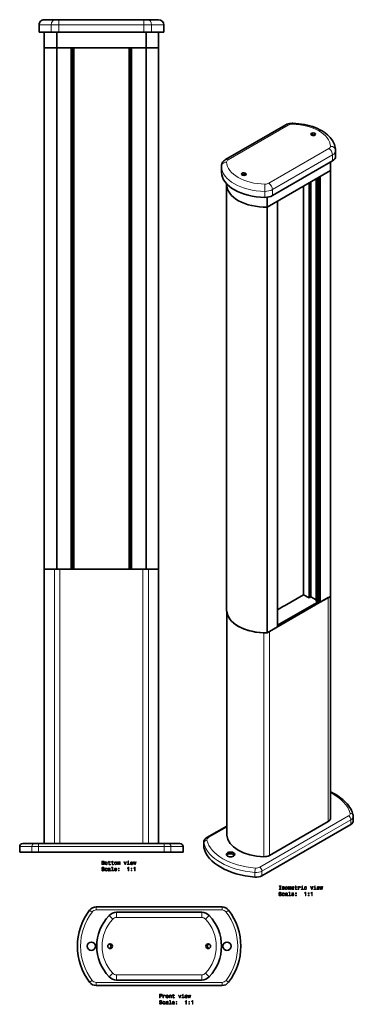
# Model space of a CAD drawing. Extents: x -139 to 181, y -156 to 788.
import ezdxf

# ---------------------------------------------------------------- set-up
doc = ezdxf.new("R2010")
doc.units = 0

msp = doc.modelspace()

# ---------------------------------------------------------------- linework, layer by layer
at = {"color": 7, "lineweight": 35}
for p, q in [((-104.74, 788.5), (-115.12, 788.5)), ((-101.12, 788.5), (-104.74, 788.5)), ((-101.12, 788.5), (-19.63, 788.5)), ((-16.01, 788.5), (-19.63, 788.5)), ((-5.62, 788.5), (-16.01, 788.5)), ((-120.12, 776.5), (-120.12, 783.5)), ((-108.36, 776.5), (-120.12, 776.5)), ((-115.12, 776.5), (-118.12, 776.5)), ((-115.12, 761.5), (-115.12, 776.5)), ((-101.12, 776.5), (-108.36, 776.5)), ((-103.17, 761.5), (-103.17, 776.5)), ((-101.12, 776.5), (-19.63, 776.5)), ((-12.39, 776.5), (-19.63, 776.5)), ((-17.57, 761.5), (-17.57, 776.5)), ((-0.62, 776.5), (-12.39, 776.5)), ((-5.62, 761.5), (-5.62, 776.5)), ((-0.62, 776.5), (-0.62, 783.5)), ((-103.17, 761.5), (-115.12, 761.5)), ((-115.12, 261.5), (-115.12, 761.5)), ((-103.17, 761.5), (-115.12, 761.5)), ((-103.17, 261.5), (-103.17, 761.5)), ((-103.17, 761.5), (-89.17, 761.5)), ((-103.17, 761.5), (-60.37, 761.5)), ((-89.17, 261.5), (-89.17, 761.5)), ((-89.17, 761.5), (-87.67, 761.5)), ((-87.67, 261.5), (-87.67, 761.5)), ((-87.67, 761.5), (-86.87, 761.5)), ((-86.87, 261.5), (-86.87, 761.5)), ((-86.87, 761.5), (-60.97, 761.5)), ((-60.97, 761.5), (-59.77, 761.5)), ((-17.57, 761.5), (-60.37, 761.5)), ((-59.77, 761.5), (-33.87, 761.5)), ((-33.87, 261.5), (-33.87, 761.5)), ((-33.87, 761.5), (-33.07, 761.5)), ((-33.07, 261.5), (-33.07, 761.5)), ((-33.07, 761.5), (-31.57, 761.5)), ((-31.57, 261.5), (-31.57, 761.5)), ((-31.57, 761.5), (-17.57, 761.5)), ((-5.62, 761.5), (-17.57, 761.5)), ((-17.57, 261.5), (-17.57, 761.5)), ((-5.62, 761.5), (-17.57, 761.5)), ((-5.62, 261.5), (-5.62, 761.5)), ((116.23, 687.62), (58.6, 654.35)), ((164.08, 657.16), (164.08, 662.87)), ((161.15, 653.08), (103.53, 619.81)), ((159.07, 643.71), (159.07, 651.87)), ((159.09, 644.46), (159.09, 651.88)), ((54.64, 642.26), (54.64, 647.98)), ((159.07, 643.71), (128.81, 626.23)), ((159.07, 643.71), (149.17, 637.99)), ((159.07, 235.46), (159.07, 643.71)), ((159.09, 236.21), (159.09, 644.46)), ((77.14, 639.84), (75.75, 639.04)), ((140.33, 234.85), (140.33, 632.89)), ((145.28, 230.76), (145.28, 635.75)), ((146.7, 229.95), (146.7, 636.56)), ((147.76, 230.56), (147.76, 637.18)), ((149.17, 229.74), (149.17, 637.99)), ((59.63, 630.47), (59.63, 631.15)), ((59.63, 222.22), (59.63, 630.47)), ((98.54, 608.76), (128.81, 626.23)), ((133.4, 236.97), (133.4, 628.89)), ((138.71, 233.91), (138.71, 631.95)), ((98.54, 608.76), (98.54, 618.24)), ((108.44, 614.48), (98.54, 608.76)), ((108.44, 206.23), (108.44, 614.48)), ((98.54, 200.51), (98.54, 608.76)), ((-105.45, 261.5), (-115.12, 261.5)), ((-115.12, -1.5), (-115.12, 261.5)), ((-103.17, 261.5), (-115.12, 261.5)), ((-100.25, 261.5), (-105.45, 261.5)), ((-89.17, 261.5), (-103.17, 261.5)), ((-100.25, 261.5), (-60.37, 261.5)), ((-60.37, 261.5), (-20.5, 261.5)), ((-31.57, 261.5), (-17.57, 261.5)), ((-15.3, 261.5), (-20.5, 261.5)), ((-5.62, 261.5), (-17.57, 261.5)), ((-5.62, 261.5), (-15.3, 261.5)), ((-5.62, -1.5), (-5.62, 261.5)), ((115.09, 226.4), (133.4, 236.97)), ((133.4, 236.97), (138.71, 233.91)), ((147.9, 230.48), (108.44, 207.7)), ((147.9, 230.48), (127.53, 218.72)), ((157, 234.26), (128.81, 217.99)), ((138.71, 233.91), (140.33, 234.85)), ((140.33, 234.85), (145.28, 231.99)), ((145.28, 230.76), (146.7, 229.95)), ((146.7, 229.95), (147.76, 230.56)), ((147.76, 230.56), (149.17, 229.74)), ((149.17, 229.74), (159.07, 235.46)), ((159.05, 235.45), (159.05, 22.38)), ((59.67, 221.3), (59.67, 6.56)), ((128.81, 217.99), (100.61, 201.71)), ((114.24, 225.91), (108.44, 222.56)), ((127.53, 218.72), (108.44, 207.7)), ((114.24, 225.91), (115.09, 226.4)), ((108.44, 206.23), (98.54, 200.51)), ((157, 19.53), (128.81, 3.25)), ((180.98, 24.46), (180.98, 19.97)), ((59.67, 15.17), (40.71, 4.23)), ((93.47, -32.46), (178.63, 16.71)), ((100.61, -13.03), (128.81, 3.25)), ((-138.62, -4.5), (-138.62, -10)), ((-135.62, -1.5), (-124.57, -1.5)), ((-124.57, -1.5), (-120.59, -1.5)), ((-120.59, -1.5), (-0.15, -1.5)), ((-0.15, -1.5), (3.82, -1.5)), ((3.82, -1.5), (14.88, -1.5)), ((17.88, -4.5), (17.88, -10)), ((37.74, -0.41), (37.74, -4.91)), ((-138.62, -10), (-126.96, -10)), ((-126.96, -10), (-120.59, -10)), ((-120.59, -10), (-0.15, -10)), ((-0.15, -10), (6.21, -10)), ((6.21, -10), (17.88, -10)), ((55.2, -62.29), (-65.24, -62.29)), ((35.72, -67.54), (-45.77, -67.54)), ((-65.24, -137.79), (55.2, -137.79)), ((-45.77, -132.54), (35.72, -132.54))]:
    msp.add_line(p, q, dxfattribs=at)
at = {"color": 7, "lineweight": 13}
for p, q in [((-101.12, 783.5), (-101.12, 788.5)), ((-19.63, 788.5), (-19.63, 783.5)), ((-108.36, 783.5), (-120.12, 783.5)), ((-101.12, 783.5), (-108.36, 783.5)), ((-108.36, 776.5), (-108.36, 783.5)), ((-101.12, 783.5), (-19.63, 783.5)), ((-101.12, 776.5), (-101.12, 783.5)), ((-12.39, 783.5), (-19.63, 783.5)), ((-19.63, 776.5), (-19.63, 783.5)), ((-0.62, 783.5), (-12.39, 783.5)), ((-12.39, 776.5), (-12.39, 783.5)), ((118.73, 687.37), (61.1, 654.1)), ((99.99, 631.64), (157.62, 664.91)), ((103.53, 625.52), (161.15, 658.79)), ((161.15, 653.08), (161.15, 658.79)), ((54.64, 642.12), (54.64, 647.84)), ((96.22, 618.12), (96.22, 623.83)), ((103.53, 619.81), (103.53, 625.52)), ((-105.45, 261.5), (-105.45, -1.5)), ((-100.25, 261.5), (-100.25, -1.5)), ((-20.5, 261.5), (-20.5, -1.5)), ((-15.3, 261.5), (-15.3, -1.5)), ((157, 234.26), (157, 19.53)), ((59.68, 221.09), (59.68, 6.36)), ((95.3, 200.53), (95.3, -14.21)), ((100.61, 201.71), (100.61, -13.03)), ((91.35, -24.3), (176.51, 24.87)), ((93.47, -27.97), (178.63, 21.2)), ((178.63, 21.2), (178.63, 16.71)), ((59.67, 14.16), (42.21, 4.08)), ((-138.62, -4.5), (-126.96, -4.5)), ((-126.96, -4.5), (-126.96, -10)), ((-126.96, -4.5), (-120.59, -4.5)), ((-120.59, -4.5), (-120.59, -1.5)), ((-120.59, -4.5), (-120.59, -10)), ((-120.59, -4.5), (-0.15, -4.5)), ((-0.15, -4.5), (-0.15, -1.5)), ((-0.15, -4.5), (-0.15, -10)), ((-0.15, -4.5), (6.21, -4.5)), ((6.21, -4.5), (6.21, -10)), ((6.21, -4.5), (17.88, -4.5)), ((37.82, -1.04), (37.82, -5.53)), ((93.47, -27.97), (93.47, -32.46)), ((86.74, -29.28), (86.74, -33.77)), ((-71.61, -65.44), (-69.22, -67.26)), ((-65.24, -62.29), (-65.24, -65.29)), ((55.2, -65.29), (-65.24, -65.29)), ((55.2, -62.29), (55.2, -65.29)), ((61.56, -65.44), (59.17, -67.26)), ((-49.39, -74.09), (-53.01, -70.64)), ((-45.77, -67.54), (-45.77, -72.54)), ((35.72, -72.54), (-45.77, -72.54)), ((35.72, -72.54), (35.72, -67.54)), ((39.34, -74.09), (42.96, -70.64)), ((-49.39, -125.99), (-53.01, -129.44)), ((-45.77, -127.54), (35.72, -127.54)), ((-45.77, -132.54), (-45.77, -127.54)), ((35.72, -127.54), (35.72, -132.54)), ((39.34, -125.99), (42.96, -129.44)), ((-71.61, -134.63), (-69.22, -132.81)), ((-65.24, -134.79), (55.2, -134.79)), ((-65.24, -137.79), (-65.24, -134.79)), ((55.2, -137.79), (55.2, -134.79)), ((61.56, -134.63), (59.17, -132.81))]:
    msp.add_line(p, q, dxfattribs=at)
at = {"color": 7, "lineweight": 35}
for points in [[(116.23, 687.62), (117.32, 688.16), (118.51, 688.59), (119.75, 688.9), (121.02, 689.07), (122.45, 689.13)], [(164.08, 663.15), (163.99, 664.33), (163.73, 665.95), (163.41, 667.3), (162.97, 668.65), (162.43, 669.95), (161.81, 671.22), (160.93, 672.71), (159.94, 674.13), (158.73, 675.6), (157.56, 676.84), (156.3, 678.02), (154.74, 679.32), (153.02, 680.57), (151.1, 681.8), (148.97, 682.99), (146.79, 684.05), (144.45, 685.04), (141.95, 685.94), (139.43, 686.72), (136.84, 687.39), (134.18, 687.96), (131.47, 688.41), (128.73, 688.76), (125.95, 688.99), (123.15, 689.12), (122.45, 689.13)], [(54.64, 647.98), (54.72, 648.99), (54.93, 649.92), (55.29, 650.86), (55.77, 651.73), (56.37, 652.52), (57.05, 653.22), (57.92, 653.91), (58.6, 654.35)], [(159.05, 47.92), (161.18, 46.9), (163.51, 45.66), (165.73, 44.34), (167.59, 43.12), (169.19, 41.96), (170.82, 40.66), (172.33, 39.32), (173.81, 37.86), (175.17, 36.36), (176.39, 34.83), (177.49, 33.26), (178.48, 31.62), (179.25, 30.1), (179.8, 28.86), (180.27, 27.57), (180.68, 26.22), (180.85, 25.54)], [(40.71, 4.23), (39.85, 3.65), (39.16, 3.02), (38.63, 2.36), (38.21, 1.63), (37.91, 0.81), (37.76, -0.01), (37.74, -0.41)]]:
    msp.add_lwpolyline(points, dxfattribs=at)
at = {"color": 7, "lineweight": 13}
for points in [[(-58.22, -19.97), (-57.87, -19.67), (-57.78, -19.48), (-57.75, -19.23), (-57.82, -18.86), (-58.01, -18.58), (-58.33, -18.42), (-58.77, -18.36), (-60.02, -18.36), (-60.02, -21.86), (-58.7, -21.86), (-58.23, -21.79), (-57.89, -21.58), (-57.67, -21.25), (-57.59, -20.81), (-57.64, -20.51), (-57.76, -20.26), (-57.96, -20.08)], [(-58.87, -19.81), (-59.56, -19.81), (-59.56, -18.78), (-58.83, -18.78), (-58.56, -18.81), (-58.37, -18.9), (-58.25, -19.05), (-58.21, -19.28), (-58.25, -19.52), (-58.38, -19.68), (-58.58, -19.78)], [(-53.23, -19.62), (-53.23, -20.97), (-53.2, -21.41), (-53.06, -21.72), (-52.78, -21.89), (-52.3, -21.95), (-51.77, -21.93), (-51.77, -21.54), (-52.16, -21.57), (-52.5, -21.53), (-52.69, -21.41), (-52.77, -21.2), (-52.79, -20.9), (-52.79, -19.62), (-51.77, -19.62), (-51.77, -19.24), (-52.79, -19.24), (-52.79, -18.45), (-53.23, -18.45), (-53.23, -19.24), (-54, -19.24), (-54, -19.62)], [(-50.2, -19.62), (-50.2, -20.97), (-50.16, -21.41), (-50.02, -21.72), (-49.74, -21.89), (-49.26, -21.95), (-48.74, -21.93), (-48.74, -21.54), (-49.12, -21.57), (-49.47, -21.53), (-49.66, -21.41), (-49.74, -21.2), (-49.75, -20.9), (-49.75, -19.62), (-48.74, -19.62), (-48.74, -19.24), (-49.75, -19.24), (-49.75, -18.45), (-50.2, -18.45), (-50.2, -19.24), (-50.96, -19.24), (-50.96, -19.62)], [(-34.24, -18.24), (-34.71, -18.24), (-34.71, -18.74), (-34.24, -18.74)], [(-59.65, -26.75), (-60.11, -26.75), (-60.01, -27.28), (-59.76, -27.68), (-59.37, -27.91), (-58.84, -28), (-58.32, -27.92), (-57.94, -27.7), (-57.69, -27.35), (-57.6, -26.89), (-57.67, -26.48), (-57.89, -26.21), (-58.23, -26.03), (-58.69, -25.9), (-59.08, -25.81), (-59.34, -25.69), (-59.48, -25.53), (-59.53, -25.28), (-59.48, -25.05), (-59.35, -24.88), (-59.15, -24.77), (-58.87, -24.73), (-58.59, -24.78), (-58.37, -24.91), (-58.22, -25.14), (-58.15, -25.45), (-57.69, -25.45), (-57.69, -25.44), (-57.78, -24.96), (-58.01, -24.61), (-58.39, -24.39), (-58.89, -24.31), (-59.34, -24.39), (-59.7, -24.6), (-59.92, -24.93), (-60, -25.35), (-59.94, -25.73), (-59.75, -25.99), (-59.44, -26.16), (-59.03, -26.29), (-58.62, -26.41), (-58.31, -26.52), (-58.13, -26.68), (-58.06, -26.94), (-58.12, -27.21), (-58.28, -27.41), (-58.52, -27.54), (-58.82, -27.58), (-59.17, -27.52), (-59.43, -27.36), (-59.6, -27.1)], [(-58.76, -21.44), (-59.56, -21.44), (-59.56, -20.23), (-58.8, -20.23), (-58.49, -20.27), (-58.26, -20.37), (-58.12, -20.56), (-58.08, -20.82), (-58.12, -21.1), (-58.25, -21.29), (-58.46, -21.4)], [(-56.99, -20.51), (-56.91, -21.12), (-56.68, -21.57), (-56.31, -21.86), (-55.82, -21.95), (-55.33, -21.86), (-54.96, -21.58), (-54.73, -21.13), (-54.64, -20.51), (-54.73, -19.89), (-54.96, -19.43), (-55.33, -19.15), (-55.82, -19.05), (-56.31, -19.15), (-56.68, -19.44), (-56.91, -19.89)], [(-55.14, -26.09), (-54.7, -26.09), (-54.79, -25.69), (-55.01, -25.37), (-55.34, -25.18), (-55.78, -25.1), (-56.27, -25.2), (-56.64, -25.48), (-56.87, -25.94), (-56.95, -26.56), (-56.87, -27.17), (-56.65, -27.62), (-56.29, -27.9), (-55.8, -28), (-55.36, -27.92), (-55.03, -27.71), (-54.79, -27.38), (-54.69, -26.94), (-55.12, -26.94), (-55.19, -27.22), (-55.33, -27.43), (-55.54, -27.56), (-55.78, -27.6), (-56.09, -27.54), (-56.31, -27.33), (-56.45, -27.01), (-56.49, -26.54), (-56.45, -26.09), (-56.31, -25.76), (-56.08, -25.56), (-55.78, -25.49), (-55.52, -25.53), (-55.32, -25.65), (-55.19, -25.84)], [(-56.54, -20.5), (-56.49, -20.05), (-56.35, -19.72), (-56.13, -19.52), (-55.82, -19.45), (-55.52, -19.52), (-55.29, -19.71), (-55.15, -20.05), (-55.1, -20.5), (-55.15, -20.96), (-55.29, -21.29), (-55.52, -21.49), (-55.82, -21.56), (-56.13, -21.49), (-56.35, -21.29), (-56.49, -20.96)], [(-52.22, -27.55), (-52.22, -27.57), (-52.19, -27.74), (-52.12, -27.86), (-51.8, -27.95), (-51.55, -27.91), (-51.55, -27.57), (-51.66, -27.59), (-51.8, -27.52), (-51.82, -27.32), (-51.82, -25.92), (-51.88, -25.56), (-52.06, -25.31), (-52.37, -25.16), (-52.8, -25.1), (-53.23, -25.16), (-53.54, -25.33), (-53.74, -25.6), (-53.8, -25.95), (-53.8, -25.98), (-53.4, -25.98), (-53.37, -25.77), (-53.26, -25.62), (-53.07, -25.53), (-52.82, -25.49), (-52.57, -25.52), (-52.39, -25.59), (-52.29, -25.73), (-52.25, -25.91), (-52.27, -26.12), (-52.35, -26.22), (-52.56, -26.27), (-52.93, -26.32), (-53.37, -26.41), (-53.68, -26.57), (-53.86, -26.82), (-53.91, -27.19), (-53.86, -27.53), (-53.71, -27.77), (-53.45, -27.93), (-53.11, -27.98), (-52.64, -27.88)], [(-52.27, -26.96), (-52.33, -27.22), (-52.49, -27.42), (-52.73, -27.55), (-53.03, -27.6), (-53.22, -27.57), (-53.36, -27.49), (-53.44, -27.35), (-53.47, -27.15), (-53.45, -26.98), (-53.37, -26.85), (-53.04, -26.71), (-52.64, -26.65), (-52.27, -26.53)], [(-49.91, -24.66), (-49.91, -27.53), (-50.82, -27.53), (-50.82, -27.9), (-48.56, -27.9), (-48.56, -27.53), (-49.46, -27.53), (-49.46, -24.28), (-50.6, -24.28), (-50.6, -24.66)], [(-47.89, -20.51), (-47.8, -21.12), (-47.57, -21.57), (-47.2, -21.86), (-46.71, -21.95), (-46.22, -21.86), (-45.85, -21.58), (-45.62, -21.13), (-45.54, -20.51), (-45.62, -19.89), (-45.85, -19.43), (-46.22, -19.15), (-46.71, -19.05), (-47.2, -19.15), (-47.57, -19.44), (-47.8, -19.89)], [(-47.37, -26.68), (-45.59, -26.68), (-45.59, -26.47), (-45.67, -25.89), (-45.89, -25.46), (-46.24, -25.2), (-46.71, -25.1), (-47.17, -25.2), (-47.52, -25.48), (-47.75, -25.94), (-47.83, -26.55), (-47.75, -27.17), (-47.53, -27.62), (-47.18, -27.9), (-46.73, -28), (-46.33, -27.93), (-46.01, -27.76), (-45.77, -27.49), (-45.64, -27.13), (-46.07, -27.13), (-46.17, -27.33), (-46.3, -27.48), (-46.67, -27.6), (-46.96, -27.55), (-47.17, -27.37), (-47.32, -27.08), (-47.37, -26.69)], [(-47.43, -20.5), (-47.39, -20.05), (-47.24, -19.72), (-47.02, -19.52), (-46.71, -19.45), (-46.41, -19.52), (-46.18, -19.71), (-46.04, -20.05), (-45.99, -20.5), (-46.04, -20.96), (-46.18, -21.29), (-46.41, -21.49), (-46.71, -21.56), (-47.02, -21.49), (-47.24, -21.29), (-47.39, -20.96)], [(-47.37, -26.31), (-47.31, -25.96), (-47.17, -25.7), (-46.97, -25.54), (-46.7, -25.49), (-46.43, -25.54), (-46.22, -25.7), (-46.1, -25.96), (-46.05, -26.31)], [(-44.89, -21.86), (-44.49, -21.86), (-44.49, -20.05), (-44.46, -19.77), (-44.39, -19.58), (-44.27, -19.46), (-44.12, -19.42), (-44, -19.46), (-43.92, -19.56), (-43.88, -19.73), (-43.86, -19.96), (-43.86, -21.86), (-43.48, -21.86), (-43.48, -20.05), (-43.45, -19.78), (-43.38, -19.58), (-43.26, -19.46), (-43.1, -19.42), (-42.98, -19.46), (-42.9, -19.56), (-42.85, -19.96), (-42.85, -21.86), (-42.44, -21.86), (-42.44, -19.99), (-42.47, -19.6), (-42.55, -19.3), (-42.71, -19.12), (-42.97, -19.05), (-43.28, -19.15), (-43.52, -19.45), (-43.7, -19.16), (-44.02, -19.05), (-44.3, -19.15), (-44.5, -19.44), (-44.5, -19.15), (-44.89, -19.15)], [(-44.02, -25.95), (-43.33, -25.95), (-43.33, -25.2), (-44.02, -25.2)], [(-44.02, -27.9), (-43.33, -27.9), (-43.33, -27.15), (-44.02, -27.15)], [(-37.83, -21.86), (-37.37, -21.86), (-36.38, -19.15), (-36.84, -19.15), (-37.6, -21.33), (-38.37, -19.15), (-38.84, -19.15)], [(-34.25, -21.48), (-34.25, -19.24), (-35.39, -19.24), (-35.39, -19.62), (-34.7, -19.62), (-34.7, -21.48), (-35.61, -21.48), (-35.61, -21.86), (-33.34, -21.86), (-33.34, -21.48)], [(-34.66, -27.9), (-34.2, -27.9), (-34.2, -24.38), (-34.54, -24.38), (-34.63, -24.69), (-34.81, -24.89), (-35.09, -25.01), (-35.47, -25.05), (-35.47, -25.41), (-34.66, -25.41)], [(-32.19, -20.63), (-30.41, -20.63), (-30.41, -20.42), (-30.49, -19.84), (-30.71, -19.41), (-31.06, -19.15), (-31.53, -19.05), (-31.99, -19.15), (-32.34, -19.44), (-32.57, -19.9), (-32.65, -20.5), (-32.57, -21.12), (-32.35, -21.57), (-32, -21.86), (-31.55, -21.95), (-31.15, -21.89), (-30.83, -21.72), (-30.59, -21.44), (-30.46, -21.08), (-30.89, -21.08), (-30.99, -21.28), (-31.12, -21.43), (-31.49, -21.55), (-31.78, -21.5), (-31.99, -21.32), (-32.14, -21.03), (-32.19, -20.65)], [(-32.19, -20.26), (-32.13, -19.91), (-31.99, -19.65), (-31.79, -19.5), (-31.52, -19.44), (-31.25, -19.5), (-31.04, -19.65), (-30.91, -19.91), (-30.87, -20.26)], [(-31.88, -25.95), (-31.18, -25.95), (-31.18, -25.2), (-31.88, -25.2)], [(-31.88, -27.9), (-31.18, -27.9), (-31.18, -27.15), (-31.88, -27.15)], [(-28.9, -21.86), (-28.49, -19.56), (-28.09, -21.86), (-27.67, -21.86), (-27, -19.15), (-27.43, -19.15), (-27.88, -21.45), (-28.28, -19.15), (-28.72, -19.15), (-29.11, -21.45), (-29.56, -19.15), (-29.99, -19.15), (-29.32, -21.86)], [(-28.58, -27.9), (-28.13, -27.9), (-28.13, -24.38), (-28.47, -24.38), (-28.56, -24.69), (-28.74, -24.89), (-29.02, -25.01), (-29.4, -25.05), (-29.4, -25.41), (-28.58, -25.41)], [(110.65, -45.25), (110, -45.25), (110, -45.67), (111.76, -45.67), (111.76, -45.25), (111.11, -45.25), (111.11, -42.59), (111.76, -42.59), (111.76, -42.17), (110, -42.17), (110, -42.59), (110.65, -42.59)], [(114.2, -44.09), (113.77, -43.99), (113.45, -43.88), (113.34, -43.64), (113.37, -43.47), (113.48, -43.35), (113.65, -43.28), (113.9, -43.25), (114.14, -43.28), (114.32, -43.37), (114.44, -43.5), (114.49, -43.68), (114.93, -43.68), (114.93, -43.67), (114.85, -43.35), (114.65, -43.09), (114.32, -42.93), (113.9, -42.87), (113.47, -42.93), (113.16, -43.09), (112.96, -43.34), (112.9, -43.65), (112.95, -43.96), (113.09, -44.17), (113.32, -44.32), (113.66, -44.43), (114.15, -44.55), (114.45, -44.67), (114.53, -44.77), (114.57, -44.92), (114.52, -45.11), (114.4, -45.25), (114.2, -45.34), (113.94, -45.37), (113.66, -45.34), (113.46, -45.24), (113.32, -45.07), (113.27, -44.83), (112.84, -44.83), (112.91, -45.23), (113.12, -45.52), (113.45, -45.7), (113.9, -45.77), (114.37, -45.7), (114.72, -45.52), (114.93, -45.24), (115.01, -44.87), (114.95, -44.56), (114.8, -44.34), (114.54, -44.2)], [(115.78, -44.32), (115.86, -44.93), (116.09, -45.39), (116.46, -45.67), (116.95, -45.77), (117.44, -45.67), (117.81, -45.39), (118.04, -44.94), (118.13, -44.32), (118.04, -43.7), (117.81, -43.25), (117.44, -42.97), (116.95, -42.87), (116.46, -42.97), (116.09, -43.25), (115.86, -43.7)], [(116.23, -44.31), (116.27, -43.86), (116.42, -43.53), (116.64, -43.33), (116.95, -43.26), (117.25, -43.33), (117.48, -43.53), (117.62, -43.86), (117.67, -44.31), (117.62, -44.77), (117.48, -45.11), (117.25, -45.31), (116.95, -45.37), (116.64, -45.31), (116.42, -45.11), (116.27, -44.77)], [(118.77, -45.67), (119.17, -45.67), (119.17, -43.86), (119.2, -43.59), (119.28, -43.39), (119.39, -43.28), (119.54, -43.23), (119.66, -43.27), (119.74, -43.37), (119.78, -43.54), (119.8, -43.77), (119.8, -45.67), (120.18, -45.67), (120.18, -43.86), (120.21, -43.59), (120.28, -43.4), (120.41, -43.28), (120.56, -43.23), (120.68, -43.27), (120.76, -43.37), (120.81, -43.77), (120.81, -45.67), (121.22, -45.67), (121.22, -43.8), (121.19, -43.41), (121.11, -43.11), (120.95, -42.93), (120.69, -42.87), (120.38, -42.97), (120.14, -43.26), (119.96, -42.97), (119.64, -42.87), (119.36, -42.97), (119.16, -43.25), (119.16, -42.96), (118.77, -42.96)], [(122.37, -44.45), (124.14, -44.45), (124.15, -44.24), (124.07, -43.66), (123.84, -43.22), (123.49, -42.96), (123.02, -42.87), (122.56, -42.97), (122.21, -43.25), (121.98, -43.71), (121.9, -44.31), (121.98, -44.93), (122.21, -45.39), (122.55, -45.67), (123.01, -45.77), (123.4, -45.7), (123.72, -45.53), (123.96, -45.26), (124.1, -44.89), (123.66, -44.89), (123.57, -45.1), (123.44, -45.25), (123.06, -45.37), (122.78, -45.31), (122.56, -45.14), (122.42, -44.85), (122.37, -44.46)], [(122.37, -44.07), (122.42, -43.72), (122.56, -43.47), (122.77, -43.31), (123.04, -43.26), (123.3, -43.31), (123.51, -43.47), (123.64, -43.72), (123.68, -44.07)], [(125.61, -43.43), (125.61, -44.79), (125.64, -45.23), (125.78, -45.53), (126.06, -45.71), (126.54, -45.77), (127.07, -45.74), (127.07, -45.36), (126.68, -45.39), (126.34, -45.35), (126.15, -45.22), (126.07, -45.01), (126.05, -44.71), (126.05, -43.43), (127.07, -43.43), (127.07, -43.05), (126.05, -43.05), (126.05, -42.26), (125.61, -42.26), (125.61, -43.05), (124.84, -43.05), (124.84, -43.43)], [(128.22, -45.67), (128.66, -45.67), (128.66, -44.12), (128.71, -43.75), (128.84, -43.48), (129.06, -43.32), (129.36, -43.27), (129.58, -43.3), (129.75, -43.4), (129.85, -43.57), (129.89, -43.8), (130.34, -43.8), (130.27, -43.4), (130.11, -43.1), (129.83, -42.93), (129.45, -42.87), (129.2, -42.91), (128.97, -43.01), (128.78, -43.18), (128.62, -43.41), (128.62, -42.96), (128.22, -42.96)], [(132.44, -45.3), (132.44, -43.05), (131.3, -43.05), (131.3, -43.43), (132, -43.43), (132, -45.3), (131.09, -45.3), (131.09, -45.67), (133.36, -45.67), (133.36, -45.3)], [(132.46, -42.05), (131.99, -42.05), (131.99, -42.55), (132.46, -42.55)], [(135.85, -43.86), (136.29, -43.86), (136.2, -43.46), (135.98, -43.14), (135.64, -42.94), (135.2, -42.87), (134.72, -42.97), (134.35, -43.25), (134.12, -43.71), (134.04, -44.32), (134.11, -44.93), (134.34, -45.39), (134.7, -45.67), (135.19, -45.77), (135.62, -45.69), (135.96, -45.48), (136.19, -45.15), (136.29, -44.7), (135.87, -44.7), (135.79, -44.98), (135.65, -45.2), (135.45, -45.33), (135.2, -45.37), (134.89, -45.3), (134.67, -45.1), (134.54, -44.77), (134.49, -44.31), (134.54, -43.86), (134.68, -43.53), (134.9, -43.33), (135.2, -43.26), (135.46, -43.3), (135.66, -43.42), (135.79, -43.61)], [(141.01, -45.67), (141.48, -45.67), (142.46, -42.96), (142.01, -42.96), (141.24, -45.15), (140.47, -42.96), (140, -42.96)], [(144.59, -45.3), (144.59, -43.05), (143.45, -43.05), (143.45, -43.43), (144.14, -43.43), (144.14, -45.3), (143.24, -45.3), (143.24, -45.67), (145.51, -45.67), (145.51, -45.3)], [(144.6, -42.05), (144.13, -42.05), (144.13, -42.55), (144.6, -42.55)], [(146.66, -44.45), (148.43, -44.45), (148.44, -44.24), (148.35, -43.66), (148.13, -43.22), (147.78, -42.96), (147.31, -42.87), (146.85, -42.97), (146.5, -43.25), (146.27, -43.71), (146.19, -44.31), (146.27, -44.93), (146.49, -45.39), (146.84, -45.67), (147.3, -45.77), (147.69, -45.7), (148.01, -45.53), (148.25, -45.26), (148.38, -44.89), (147.95, -44.89), (147.86, -45.1), (147.72, -45.25), (147.35, -45.37), (147.06, -45.31), (146.85, -45.14), (146.71, -44.85), (146.66, -44.46)], [(146.66, -44.07), (146.71, -43.72), (146.85, -43.47), (147.05, -43.31), (147.33, -43.26), (147.59, -43.31), (147.8, -43.47), (147.93, -43.72), (147.97, -44.07)], [(149.94, -45.67), (150.35, -43.37), (150.75, -45.67), (151.17, -45.67), (151.84, -42.96), (151.41, -42.96), (150.96, -45.26), (150.56, -42.96), (150.12, -42.96), (149.73, -45.26), (149.28, -42.96), (148.85, -42.96), (149.52, -45.67)], [(110.08, -50.56), (109.62, -50.56), (109.72, -51.1), (109.98, -51.49), (110.36, -51.73), (110.89, -51.81), (111.41, -51.73), (111.8, -51.51), (112.04, -51.16), (112.13, -50.7), (112.06, -50.29), (111.85, -50.02), (111.5, -49.85), (111.04, -49.72), (110.65, -49.62), (110.39, -49.51), (110.25, -49.35), (110.2, -49.1), (110.25, -48.87), (110.38, -48.7), (110.58, -48.58), (110.86, -48.54), (111.14, -48.59), (111.36, -48.73), (111.51, -48.95), (111.58, -49.26), (112.04, -49.26), (112.04, -49.25), (111.96, -48.78), (111.72, -48.42), (111.35, -48.2), (110.84, -48.13), (110.39, -48.2), (110.04, -48.41), (109.81, -48.74), (109.73, -49.17), (109.79, -49.54), (109.99, -49.8), (110.29, -49.97), (110.7, -50.1), (111.11, -50.22), (111.42, -50.33), (111.6, -50.49), (111.67, -50.75), (111.61, -51.02), (111.45, -51.22), (111.22, -51.35), (110.91, -51.39), (110.57, -51.33), (110.3, -51.17), (110.14, -50.91)], [(114.6, -49.91), (115.03, -49.91), (114.94, -49.5), (114.73, -49.19), (114.39, -48.99), (113.95, -48.91), (113.47, -49.01), (113.1, -49.3), (112.87, -49.76), (112.78, -50.37), (112.86, -50.98), (113.09, -51.44), (113.45, -51.72), (113.93, -51.81), (114.37, -51.74), (114.71, -51.53), (114.94, -51.19), (115.04, -50.75), (114.62, -50.75), (114.54, -51.03), (114.4, -51.24), (114.2, -51.37), (113.95, -51.42), (113.64, -51.35), (113.42, -51.15), (113.28, -50.82), (113.24, -50.36), (113.28, -49.9), (113.43, -49.57), (113.65, -49.37), (113.95, -49.3), (114.21, -49.35), (114.41, -49.46), (114.54, -49.66)], [(117.52, -51.36), (117.52, -51.38), (117.54, -51.55), (117.62, -51.67), (117.93, -51.77), (118.18, -51.73), (118.18, -51.38), (118.08, -51.4), (117.93, -51.33), (117.91, -51.13), (117.91, -49.73), (117.85, -49.37), (117.67, -49.12), (117.36, -48.97), (116.93, -48.91), (116.51, -48.97), (116.19, -49.15), (116, -49.41), (115.93, -49.77), (115.93, -49.8), (116.33, -49.8), (116.37, -49.58), (116.48, -49.43), (116.66, -49.34), (116.92, -49.31), (117.16, -49.33), (117.34, -49.41), (117.44, -49.54), (117.48, -49.72), (117.46, -49.93), (117.38, -50.04), (117.18, -50.09), (116.8, -50.13), (116.37, -50.22), (116.06, -50.38), (115.88, -50.63), (115.82, -51.01), (115.87, -51.34), (116.03, -51.59), (116.28, -51.74), (116.63, -51.8), (117.1, -51.69)], [(117.46, -50.77), (117.4, -51.03), (117.24, -51.23), (117, -51.36), (116.7, -51.41), (116.51, -51.38), (116.38, -51.3), (116.29, -51.16), (116.26, -50.97), (116.28, -50.79), (116.37, -50.66), (116.69, -50.52), (117.1, -50.46), (117.46, -50.34)], [(119.83, -48.47), (119.83, -51.34), (118.91, -51.34), (118.91, -51.72), (121.18, -51.72), (121.18, -51.34), (120.27, -51.34), (120.27, -48.1), (119.13, -48.1), (119.13, -48.47)], [(122.37, -50.49), (124.14, -50.49), (124.15, -50.29), (124.07, -49.71), (123.84, -49.27), (123.49, -49.01), (123.02, -48.91), (122.56, -49.01), (122.21, -49.3), (121.98, -49.76), (121.9, -50.36), (121.98, -50.98), (122.21, -51.44), (122.55, -51.72), (123.01, -51.81), (123.4, -51.75), (123.72, -51.58), (123.96, -51.3), (124.1, -50.94), (123.66, -50.94), (123.57, -51.14), (123.44, -51.29), (123.06, -51.42), (122.78, -51.36), (122.56, -51.18), (122.42, -50.9), (122.37, -50.51)], [(122.37, -50.12), (122.42, -49.77), (122.56, -49.51), (122.77, -49.36), (123.04, -49.3), (123.3, -49.36), (123.51, -49.51), (123.64, -49.77), (123.68, -50.12)], [(125.71, -49.76), (126.41, -49.76), (126.41, -49.01), (125.71, -49.01)], [(125.71, -51.72), (126.41, -51.72), (126.41, -50.97), (125.71, -50.97)], [(135.08, -51.72), (135.53, -51.72), (135.53, -48.19), (135.19, -48.19), (135.1, -48.5), (134.92, -48.71), (134.64, -48.83), (134.26, -48.87), (134.26, -49.23), (135.08, -49.23)], [(137.85, -49.76), (138.55, -49.76), (138.55, -49.01), (137.85, -49.01)], [(137.85, -51.72), (138.55, -51.72), (138.55, -50.97), (137.85, -50.97)], [(141.15, -51.72), (141.61, -51.72), (141.61, -48.19), (141.26, -48.19), (141.17, -48.5), (140.99, -48.71), (140.71, -48.83), (140.33, -48.87), (140.33, -49.23), (141.15, -49.23)], [(-4.54, -149.64), (-4.07, -149.64), (-4.07, -148.03), (-2.6, -148.03), (-2.6, -147.62), (-4.07, -147.62), (-4.07, -146.57), (-2.26, -146.57), (-2.26, -146.14), (-4.54, -146.14)], [(-1.35, -149.64), (-0.9, -149.64), (-0.9, -148.1), (-0.86, -147.72), (-0.72, -147.45), (-0.5, -147.29), (-0.2, -147.24), (0.02, -147.27), (0.19, -147.37), (0.29, -147.55), (0.32, -147.78), (0.77, -147.78), (0.71, -147.37), (0.55, -147.08), (0.27, -146.9), (-0.11, -146.84), (-0.37, -146.88), (-0.59, -146.98), (-0.79, -147.15), (-0.94, -147.38), (-0.94, -146.94), (-1.35, -146.94)], [(1.39, -148.29), (1.47, -148.91), (1.71, -149.36), (2.07, -149.64), (2.57, -149.74), (3.06, -149.64), (3.43, -149.37), (3.66, -148.91), (3.74, -148.29), (3.66, -147.68), (3.43, -147.22), (3.06, -146.94), (2.57, -146.84), (2.07, -146.94), (1.71, -147.22), (1.47, -147.68)], [(1.85, -148.29), (1.89, -147.83), (2.03, -147.51), (2.26, -147.3), (2.57, -147.23), (2.87, -147.3), (3.1, -147.5), (3.24, -147.83), (3.29, -148.29), (3.24, -148.75), (3.1, -149.08), (2.87, -149.28), (2.57, -149.35), (2.26, -149.28), (2.03, -149.08), (1.89, -148.75)], [(4.56, -149.64), (5, -149.64), (5, -148.08), (5.05, -147.72), (5.2, -147.46), (5.42, -147.3), (5.72, -147.24), (5.97, -147.29), (6.12, -147.42), (6.19, -147.65), (6.22, -147.95), (6.22, -149.64), (6.66, -149.64), (6.66, -147.86), (6.64, -147.51), (6.55, -147.21), (6.25, -146.94), (5.79, -146.84), (5.53, -146.87), (5.32, -146.97), (5.13, -147.13), (4.98, -147.35), (4.98, -146.94), (4.56, -146.94)], [(8.19, -147.4), (8.19, -148.76), (8.22, -149.2), (8.36, -149.5), (8.64, -149.68), (9.12, -149.74), (9.65, -149.71), (9.65, -149.33), (9.27, -149.36), (8.92, -149.32), (8.73, -149.19), (8.65, -148.98), (8.63, -148.69), (8.63, -147.4), (9.65, -147.4), (9.65, -147.03), (8.63, -147.03), (8.63, -146.23), (8.19, -146.23), (8.19, -147.03), (7.42, -147.03), (7.42, -147.4)], [(14.48, -149.64), (14.95, -149.64), (15.94, -146.94), (15.48, -146.94), (14.72, -149.12), (13.94, -146.94), (13.48, -146.94)], [(18.06, -149.27), (18.06, -147.03), (16.92, -147.03), (16.92, -147.4), (17.62, -147.4), (17.62, -149.27), (16.71, -149.27), (16.71, -149.64), (18.98, -149.64), (18.98, -149.27)], [(18.08, -146.02), (17.61, -146.02), (17.61, -146.53), (18.08, -146.53)], [(20.13, -148.42), (21.9, -148.42), (21.91, -148.21), (21.83, -147.63), (21.61, -147.2), (21.25, -146.94), (20.78, -146.84), (20.32, -146.94), (19.97, -147.22), (19.74, -147.68), (19.66, -148.29), (19.74, -148.91), (19.97, -149.36), (20.31, -149.64), (20.77, -149.74), (21.16, -149.67), (21.48, -149.5), (21.72, -149.23), (21.86, -148.87), (21.42, -148.87), (21.33, -149.07), (21.2, -149.22), (20.82, -149.34), (20.54, -149.29), (20.32, -149.11), (20.18, -148.82), (20.13, -148.43)], [(20.13, -148.05), (20.18, -147.7), (20.32, -147.44), (20.53, -147.28), (20.8, -147.23), (21.07, -147.28), (21.27, -147.44), (21.4, -147.7), (21.44, -148.05)], [(23.42, -149.64), (23.82, -147.34), (24.22, -149.64), (24.65, -149.64), (25.31, -146.94), (24.88, -146.94), (24.44, -149.24), (24.04, -146.94), (23.6, -146.94), (23.2, -149.24), (22.75, -146.94), (22.33, -146.94), (22.99, -149.64)], [(-4.3, -154.54), (-4.76, -154.54), (-4.66, -155.07), (-4.41, -155.46), (-4.02, -155.7), (-3.49, -155.79), (-2.97, -155.71), (-2.59, -155.48), (-2.34, -155.14), (-2.25, -154.68), (-2.32, -154.26), (-2.54, -154), (-2.88, -153.82), (-3.34, -153.69), (-3.73, -153.59), (-3.99, -153.48), (-4.13, -153.32), (-4.18, -153.07), (-4.13, -152.84), (-4, -152.67), (-3.8, -152.55), (-3.52, -152.51), (-3.24, -152.56), (-3.02, -152.7), (-2.87, -152.93), (-2.8, -153.23), (-2.34, -153.23), (-2.34, -153.22), (-2.43, -152.75), (-2.66, -152.4), (-3.04, -152.18), (-3.54, -152.1), (-3.99, -152.18), (-4.35, -152.39), (-4.57, -152.72), (-4.65, -153.14), (-4.59, -153.52), (-4.4, -153.77), (-4.09, -153.95), (-3.68, -154.08), (-3.27, -154.19), (-2.96, -154.3), (-2.78, -154.47), (-2.71, -154.73), (-2.77, -154.99), (-2.93, -155.2), (-3.17, -155.32), (-3.47, -155.36), (-3.82, -155.31), (-4.08, -155.15), (-4.25, -154.88)], [(0.21, -153.88), (0.65, -153.88), (0.56, -153.48), (0.34, -153.16), (0.01, -152.96), (-0.43, -152.89), (-0.92, -152.99), (-1.29, -153.27), (-1.52, -153.73), (-1.6, -154.34), (-1.52, -154.95), (-1.3, -155.41), (-0.94, -155.69), (-0.45, -155.79), (-0.01, -155.71), (0.32, -155.5), (0.56, -155.17), (0.66, -154.72), (0.23, -154.72), (0.16, -155), (0.02, -155.22), (-0.19, -155.35), (-0.43, -155.39), (-0.74, -155.32), (-0.96, -155.12), (-1.1, -154.79), (-1.14, -154.33), (-1.1, -153.87), (-0.96, -153.55), (-0.73, -153.35), (-0.43, -153.27), (-0.17, -153.32), (0.03, -153.44), (0.16, -153.63)], [(3.13, -155.34), (3.13, -155.35), (3.16, -155.52), (3.23, -155.65), (3.55, -155.74), (3.8, -155.7), (3.8, -155.36), (3.69, -155.37), (3.55, -155.31), (3.53, -155.11), (3.53, -153.7), (3.47, -153.35), (3.29, -153.09), (2.98, -152.94), (2.55, -152.89), (2.12, -152.95), (1.81, -153.12), (1.61, -153.39), (1.55, -153.74), (1.55, -153.77), (1.95, -153.77), (1.98, -153.56), (2.09, -153.41), (2.28, -153.32), (2.53, -153.28), (2.78, -153.31), (2.96, -153.38), (3.06, -153.51), (3.1, -153.69), (3.08, -153.91), (3, -154.01), (2.79, -154.06), (2.42, -154.1), (1.98, -154.19), (1.68, -154.35), (1.49, -154.61), (1.44, -154.98), (1.49, -155.31), (1.64, -155.56), (1.9, -155.72), (2.24, -155.77), (2.71, -155.67)], [(3.08, -154.74), (3.02, -155), (2.86, -155.21), (2.62, -155.34), (2.32, -155.38), (2.13, -155.36), (1.99, -155.28), (1.91, -155.14), (1.88, -154.94), (1.9, -154.76), (1.98, -154.64), (2.31, -154.5), (2.71, -154.43), (3.08, -154.31)], [(5.44, -152.44), (5.44, -155.32), (4.53, -155.32), (4.53, -155.69), (6.79, -155.69), (6.79, -155.32), (5.89, -155.32), (5.89, -152.07), (4.75, -152.07), (4.75, -152.44)], [(7.98, -154.47), (9.76, -154.47), (9.76, -154.26), (9.68, -153.68), (9.46, -153.24), (9.11, -152.98), (8.64, -152.89), (8.18, -152.99), (7.83, -153.27), (7.6, -153.73), (7.52, -154.33), (7.6, -154.95), (7.82, -155.41), (8.17, -155.69), (8.62, -155.79), (9.02, -155.72), (9.34, -155.55), (9.58, -155.28), (9.71, -154.91), (9.28, -154.91), (9.18, -155.12), (9.05, -155.27), (8.68, -155.39), (8.39, -155.33), (8.18, -155.16), (8.03, -154.87), (7.98, -154.48)], [(7.98, -154.09), (8.04, -153.74), (8.18, -153.49), (8.38, -153.33), (8.65, -153.27), (8.92, -153.33), (9.13, -153.49), (9.26, -153.74), (9.3, -154.09)], [(11.33, -153.73), (12.02, -153.73), (12.02, -152.98), (11.33, -152.98)], [(11.33, -155.69), (12.02, -155.69), (12.02, -154.94), (11.33, -154.94)], [(20.69, -155.69), (21.15, -155.69), (21.15, -152.17), (20.81, -152.17), (20.72, -152.47), (20.54, -152.68), (20.26, -152.8), (19.88, -152.84), (19.88, -153.2), (20.69, -153.2)], [(23.47, -153.73), (24.17, -153.73), (24.17, -152.98), (23.47, -152.98)], [(23.47, -155.69), (24.17, -155.69), (24.17, -154.94), (23.47, -154.94)], [(26.77, -155.69), (27.22, -155.69), (27.22, -152.17), (26.88, -152.17), (26.79, -152.47), (26.61, -152.68), (26.33, -152.8), (25.95, -152.84), (25.95, -153.2), (26.77, -153.2)]]:
    msp.add_lwpolyline(points, close=True, dxfattribs=at)
at = {"color": 7, "lineweight": 35}
for centre, radius in [((-70.02, -100.04), 4), ((-52.02, -100.04), 2.25), ((41.98, -100.04), 2.25), ((59.98, -100.04), 4)]:
    msp.add_circle(centre, radius, dxfattribs=at)
for centre, radius, start, end in [((-115.12, 783.5), 5, 90, 180.00001), ((-5.62, 783.5), 5, 0, 90), ((157.42, 662.87), 6.67, 359.99457, 2.40089), ((176.28, 24.46), 4.69, 0.02431, 13.25866), ((-135.62, -4.5), 3, 90, 180.00001), ((14.88, -4.5), 3, 0, 90), ((-26.15, -100.04), 57.13, 142.73007, 217.26993), ((-65.24, -70.29), 8, 90, 142.73007), ((55.2, -70.29), 8, 37.26993, 90), ((16.1, -100.04), 57.13, 322.73007, 37.26993), ((-22.16, -100.04), 42.62, 136.38423, 223.61577), ((-45.77, -77.54), 10, 90, 136.38423), ((35.72, -77.54), 10, 43.61577, 90), ((12.11, -100.04), 42.62, 316.38423, 43.61577), ((-53.27, -100.04), 2.15, 282.07773, 77.95616), ((43.23, -100.04), 2.15, 102.0307, 257.93539), ((-45.77, -122.54), 10, 223.61577, 270), ((35.72, -122.54), 10, 270, 316.38423), ((-65.24, -129.79), 8, 217.26993, 270), ((55.2, -129.79), 8, 270, 322.73007)]:
    msp.add_arc(centre, radius, start, end, dxfattribs=at)
at = {"color": 7, "lineweight": 13}
for centre, radius, start, end in [((-65.24, -70.29), 5, 90, 142.73007), ((55.2, -70.29), 5, 37.26993, 90), ((-26.15, -100.04), 54.13, 142.73007, 217.26993), ((-22.16, -100.04), 37.62, 136.38423, 223.61577), ((-45.77, -77.54), 5, 90, 136.38423), ((35.72, -77.54), 5, 43.61577, 90), ((12.11, -100.04), 37.62, 316.38423, 43.61577), ((16.1, -100.04), 54.13, 322.73007, 37.26993), ((-45.77, -122.54), 5, 223.61577, 270), ((35.72, -122.54), 5, 270, 316.38423), ((-65.24, -129.79), 5, 217.26993, 270), ((55.2, -129.79), 5, 270, 322.73007)]:
    msp.add_arc(centre, radius, start, end, dxfattribs=at)
for centre, major_axis, ratio, start_param, end_param in [((-104.74, 783.5), (0, 5), 0.723982, 0, 1.570796), ((-16.01, 783.5), (0, 5), 0.723982, 4.712389, 6.283185), ((118.73, 683.29), (-2.5, 4.33), 0.57735, 5.497787, 6.283185), ((122.26, 685.33), (5, 0), 0.57735, 1.546637, 2.356194), ((122.38, 684.13), (-0.07, -5), 0.019724, 3.141593, 3.75721), ((121.48, 666.5), (37.62, 0), 0.57735, 0.024159, 1.546637), ((154.08, 666.96), (5, 0), 0.57735, 5.497787, 6.307345), ((157.62, 660.83), (2.5, -4.33), 0.57735, 0.785398, 2.356194), ((159.08, 662.94), (-5, -0.21), 0.816258, 3.141711, 4.678239), ((154.08, 662.87), (10, 0), 0.57735, 5.497787, 6.283074), ((59.64, 647.9), (5, 0.21), 0.816258, 1.536646, 3.107443), ((61.1, 650.02), (2.5, -4.33), 0.57735, 2.356194, 3.141593), ((64.64, 652.06), (5, 0), 0.57735, 2.356194, 3.165752), ((97.25, 652.51), (37.62, 0), 0.57735, 3.165752, 4.68823), ((64.64, 647.97), (10, 0), 0.57735, 3.141482, 3.165752), ((97.25, 648.43), (42.62, 0), 0.57735, 3.165752, 4.68823), ((96.34, 626.72), (0.07, 5), 0.019724, 0.615617, 2.186414), ((96.46, 629.6), (10, 0), 0.57735, 4.68823, 5.497787), ((96.46, 633.69), (5, 0), 0.57735, 4.68823, 5.497787), ((99.99, 627.56), (-2.5, 4.33), 0.57735, 3.926991, 5.497787), ((124.3, 23.1), (-54.13, 0), 0.57735, 3.276508, 4.015161), ((172.98, 26.91), (-5, 0), 0.57735, 2.356194, 3.276508), ((176.51, 22.42), (1.5, -2.6), 0.57735, 0.785398, 2.356194), ((177.93, 24.85), (2.92, 0.69), 0.809077, 6.283138, 7.666007), ((172.98, 24.46), (-8, 0), 0.57735, 2.356194, 3.141678), ((40.79, -0.8), (-2.92, -0.69), 0.809077, 4.524414, 6.095211), ((45.74, 2.04), (-5, 0), 0.57735, 5.497787, 6.4181), ((42.21, 1.63), (-1.5, 2.6), 0.57735, 5.497787, 6.283185), ((94.42, 5.85), (-54.13, 0), 0.57735, 0.134915, 1.435881), ((-124.57, -4.5), (0, -3), 0.795791, 3.141593, 4.712389), ((3.82, -4.5), (0, -3), 0.795791, 1.570796, 3.141593), ((45.74, -0.41), (-8, 0), 0.57735, 0.000085, 0.134915), ((94.42, 3.4), (-57.13, 0), 0.57735, 0.134915, 1.435881), ((87.14, -27.57), (-0.23, -2.99), 0.109824, 3.761382, 5.332179), ((87.82, -24.7), (-8, 0), 0.57735, 1.435881, 2.356194), ((87.82, -22.26), (-5, 0), 0.57735, 1.435881, 2.356194), ((91.35, -26.75), (1.5, -2.6), 0.57735, 0.785398, 2.356194)]:
    msp.add_ellipse(centre, major_axis=major_axis, ratio=ratio, start_param=start_param, end_param=end_param, dxfattribs=at)
at = {"color": 7, "lineweight": 35}
for centre, major_axis, start_param, end_param in [((142.59, 678.69), (2.25, 0), 0, 3.141593), ((142.59, 678.69), (2.25, 0), 3.141593, 3.926991), ((142.59, 677.06), (2.25, 0), 0.679673, 2.46192), ((142.59, 678.69), (2.25, 0), 3.926991, 6.283185), ((154.08, 657.16), (10, 0), 5.497787, 6.283074), ((64.64, 642.26), (10, 0), 3.141482, 3.165752), ((97.25, 642.71), (42.62, 0), 3.165752, 4.68823), ((121.48, 644.46), (37.62, 0), 6.248728, 6.283225), ((121.48, 644.46), (37.62, 0), 6.248728, 6.283225), ((76.13, 640.32), (2.25, 0), 0.785398, 3.141593), ((76.13, 640.32), (2.25, 0), 3.141593, 6.283185), ((76.13, 638.69), (2.25, 0), 0.785398, 2.46192), ((76.13, 640.32), (2.25, 0), 0, 0.785398), ((76.13, 638.69), (2.25, 0), 0.679673, 0.785398), ((97.25, 630.47), (37.62, 0), 3.141632, 4.746847), ((97.25, 630.47), (37.62, 0), 3.141632, 4.746847), ((96.46, 623.89), (10, 0), 4.68823, 5.497787), ((121.48, 236.21), (37.62, 0), 6.248728, 6.283225), ((97.25, 222.22), (37.62, 0), 3.141632, 4.746847), ((66.67, 221.3), (7, 0), 3.141593, 3.193379), ((97.25, 222.22), (37.62, 0), 3.193379, 4.660603), ((95.66, 204.56), (7, 0), 4.660603, 5.497787), ((155.32, 41.01), (-4, 0), 3.141593, 3.511841), ((155.32, 41.01), (-4, 0), 2.771344, 3.141593), ((155.32, 39.38), (-4, 0), 3.50296, 3.511841), ((152.05, 22.38), (-7, 0), 2.356194, 3.141593), ((172.98, 19.97), (-8, 0), 2.356194, 3.141678), ((66.67, 6.56), (-7, 0), 0, 0.051786), ((97.25, 7.48), (37.62, 0), 3.193379, 4.660603), ((45.74, -4.9), (-8, 0), 0.000085, 0.134915), ((94.42, -1.09), (-57.13, 0), 0.134915, 1.435881), ((63.4, -12.06), (-4, 0), 3.926991, 6.283185), ((63.4, -12.06), (-4, 0), 0, 3.141593), ((63.4, -13.7), (-4, 0), 3.926991, 5.921818), ((63.4, -12.06), (-4, 0), 3.141593, 3.926991), ((63.4, -13.7), (-4, 0), 3.50296, 3.926991), ((95.66, -10.17), (-7, 0), 1.51901, 2.356194), ((87.82, -29.2), (-8, 0), 1.435881, 2.356194)]:
    msp.add_ellipse(centre, major_axis=major_axis, ratio=0.57735, start_param=start_param, end_param=end_param, dxfattribs=at)

doc.saveas('drawing.dxf')
